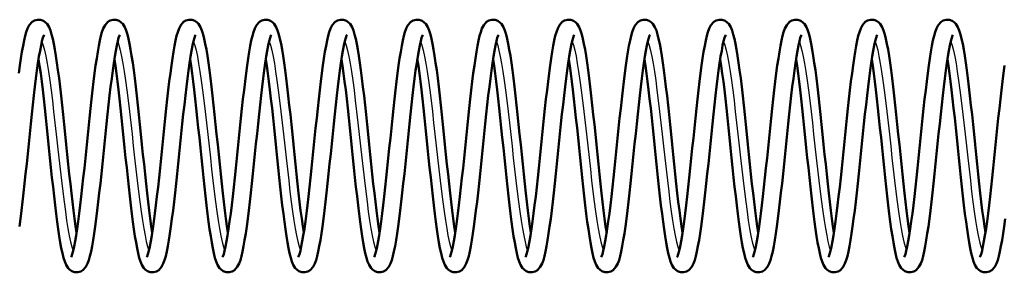
# Model space of a CAD drawing. Units: millimetres. Extents: x 0 to 4672, y -11882 to 3300.
# Drawn here: x 828 to 864, y -6143 to -6134 of the extents above; entities that cross this region are included whole.
import ezdxf

# ---------------------------------------------------------------- set-up
doc = ezdxf.new("R2010")
doc.units = ezdxf.units.MM
doc.header["$LTSCALE"] = 5.555556
doc.layers.add('Visible (ANSI)', color=7, linetype='Continuous', lineweight=50)
doc.layers.add('Visible Narrow (ANSI)', color=7, linetype='Continuous', lineweight=25)

msp = doc.modelspace()

# ---------------------------------------------------------------- linework, layer by layer
at = {"layer": 'Visible (ANSI)', "flags": 128}
for points in [[(827.478, -6135.689), (827.516, -6135.401), (827.555, -6135.134), (827.594, -6134.889), (827.633, -6134.667), (827.673, -6134.469), (827.711, -6134.298), (827.752, -6134.15), (827.802, -6134.017), (827.867, -6133.895), (827.973, -6133.775), (828.06, -6133.722), (828.17, -6133.691), (828.289, -6133.695), (828.395, -6133.733), (828.475, -6133.789), (828.532, -6133.849), (828.606, -6133.969), (828.658, -6134.094), (828.703, -6134.237), (828.745, -6134.401), (828.785, -6134.589), (828.824, -6134.8), (828.863, -6135.037), (828.901, -6135.297), (828.94, -6135.579), (828.979, -6135.88), (829.018, -6136.197), (829.056, -6136.531), (829.095, -6136.878), (829.133, -6137.236), (829.172, -6137.601), (829.21, -6137.972), (829.249, -6138.348), (829.287, -6138.722), (829.326, -6139.093), (829.364, -6139.46), (829.403, -6139.82), (829.441, -6140.168), (829.479, -6140.502), (829.518, -6140.821), (829.556, -6141.123), (829.595, -6141.402), (829.633, -6141.659)], [(829.429, -6142.566), (829.444, -6142.533), (829.473, -6142.449), (829.507, -6142.323), (829.544, -6142.162), (829.581, -6141.969), (829.619, -6141.748), (829.657, -6141.501), (829.695, -6141.229), (829.733, -6140.935), (829.772, -6140.623), (829.81, -6140.295), (829.849, -6139.951), (829.887, -6139.595), (829.926, -6139.232), (829.964, -6138.862), (830.003, -6138.487), (830.041, -6138.112), (830.079, -6137.741), (830.118, -6137.372), (830.157, -6137.011), (830.195, -6136.659), (830.233, -6136.322), (830.272, -6135.997), (830.311, -6135.689), (830.349, -6135.401), (830.388, -6135.134), (830.427, -6134.889), (830.466, -6134.667), (830.506, -6134.469), (830.545, -6134.298), (830.586, -6134.15), (830.635, -6134.017), (830.701, -6133.895), (830.806, -6133.775), (830.893, -6133.722), (831.003, -6133.691), (831.122, -6133.695), (831.228, -6133.733), (831.308, -6133.789), (831.365, -6133.849), (831.439, -6133.969), (831.491, -6134.094), (831.536, -6134.237), (831.578, -6134.401), (831.618, -6134.589), (831.657, -6134.8), (831.696, -6135.037), (831.735, -6135.297), (831.774, -6135.579), (831.812, -6135.88), (831.851, -6136.197), (831.889, -6136.531), (831.928, -6136.878), (831.966, -6137.236), (832.005, -6137.601), (832.043, -6137.972), (832.082, -6138.348), (832.12, -6138.722), (832.159, -6139.093), (832.197, -6139.46), (832.236, -6139.82), (832.274, -6140.168), (832.313, -6140.502), (832.351, -6140.821), (832.39, -6141.123), (832.428, -6141.402), (832.466, -6141.659)], [(832.262, -6142.566), (832.277, -6142.533), (832.306, -6142.449), (832.34, -6142.323), (832.377, -6142.162), (832.414, -6141.969), (832.452, -6141.748), (832.49, -6141.501), (832.528, -6141.229), (832.567, -6140.935), (832.605, -6140.623), (832.643, -6140.295), (832.682, -6139.951), (832.72, -6139.595), (832.759, -6139.232), (832.797, -6138.862), (832.836, -6138.487), (832.874, -6138.112), (832.913, -6137.741), (832.951, -6137.372), (832.99, -6137.011), (833.028, -6136.659), (833.067, -6136.322), (833.105, -6135.997), (833.144, -6135.689), (833.183, -6135.401), (833.221, -6135.134), (833.26, -6134.889), (833.3, -6134.667), (833.339, -6134.469), (833.378, -6134.298), (833.419, -6134.15), (833.469, -6134.017), (833.534, -6133.895), (833.64, -6133.775), (833.726, -6133.722), (833.836, -6133.691), (833.956, -6133.695), (834.061, -6133.733), (834.142, -6133.789), (834.198, -6133.849), (834.273, -6133.969), (834.324, -6134.094), (834.369, -6134.237), (834.411, -6134.401), (834.451, -6134.589), (834.49, -6134.8), (834.529, -6135.037), (834.568, -6135.297), (834.607, -6135.579), (834.645, -6135.88), (834.684, -6136.197), (834.722, -6136.531), (834.761, -6136.878), (834.8, -6137.236), (834.838, -6137.601), (834.876, -6137.972), (834.915, -6138.348), (834.954, -6138.722), (834.992, -6139.093), (835.03, -6139.46), (835.069, -6139.82), (835.108, -6140.168), (835.146, -6140.502), (835.184, -6140.821), (835.223, -6141.123), (835.261, -6141.402), (835.299, -6141.659)], [(835.095, -6142.566), (835.11, -6142.533), (835.139, -6142.449), (835.174, -6142.323), (835.21, -6142.162), (835.247, -6141.969), (835.285, -6141.748), (835.323, -6141.501), (835.361, -6141.229), (835.4, -6140.935), (835.438, -6140.623), (835.476, -6140.295), (835.515, -6139.951), (835.554, -6139.595), (835.592, -6139.232), (835.63, -6138.862), (835.669, -6138.487), (835.707, -6138.112), (835.746, -6137.741), (835.784, -6137.372), (835.823, -6137.011), (835.861, -6136.659), (835.9, -6136.322), (835.938, -6135.997), (835.977, -6135.689), (836.016, -6135.401), (836.054, -6135.134), (836.093, -6134.889), (836.133, -6134.667), (836.172, -6134.469), (836.211, -6134.298), (836.252, -6134.15), (836.302, -6134.017), (836.367, -6133.895), (836.473, -6133.775), (836.56, -6133.722), (836.67, -6133.691), (836.789, -6133.695), (836.894, -6133.733), (836.975, -6133.789), (837.032, -6133.849), (837.106, -6133.969), (837.157, -6134.094), (837.203, -6134.237), (837.244, -6134.401), (837.284, -6134.589), (837.323, -6134.8), (837.362, -6135.037), (837.401, -6135.297), (837.44, -6135.579), (837.479, -6135.88), (837.517, -6136.197), (837.556, -6136.531), (837.594, -6136.878), (837.633, -6137.236), (837.671, -6137.601), (837.71, -6137.972), (837.748, -6138.348), (837.787, -6138.722), (837.825, -6139.093), (837.864, -6139.46), (837.902, -6139.82), (837.941, -6140.168), (837.979, -6140.502), (838.018, -6140.821), (838.056, -6141.123), (838.094, -6141.402), (838.132, -6141.659)], [(837.928, -6142.566), (837.943, -6142.533), (837.973, -6142.449), (838.007, -6142.323), (838.043, -6142.162), (838.08, -6141.969), (838.118, -6141.748), (838.156, -6141.501), (838.195, -6141.229), (838.233, -6140.935), (838.271, -6140.623), (838.31, -6140.295), (838.348, -6139.951), (838.387, -6139.595), (838.425, -6139.232), (838.464, -6138.862), (838.502, -6138.487), (838.541, -6138.112), (838.579, -6137.741), (838.618, -6137.372), (838.656, -6137.011), (838.695, -6136.659), (838.733, -6136.322), (838.772, -6135.997), (838.81, -6135.689), (838.849, -6135.401), (838.888, -6135.134), (838.927, -6134.889), (838.966, -6134.667), (839.006, -6134.469), (839.044, -6134.298), (839.085, -6134.15), (839.135, -6134.017), (839.2, -6133.895), (839.306, -6133.775), (839.393, -6133.722), (839.503, -6133.691), (839.622, -6133.695), (839.728, -6133.733), (839.808, -6133.789), (839.865, -6133.849), (839.939, -6133.969), (839.991, -6134.094), (840.036, -6134.237), (840.078, -6134.401), (840.117, -6134.589), (840.156, -6134.8), (840.195, -6135.037), (840.234, -6135.297), (840.273, -6135.579), (840.312, -6135.88), (840.35, -6136.197), (840.389, -6136.531), (840.427, -6136.878), (840.466, -6137.236), (840.504, -6137.601), (840.543, -6137.972), (840.581, -6138.348), (840.62, -6138.722), (840.658, -6139.093), (840.697, -6139.46), (840.735, -6139.82), (840.774, -6140.168), (840.812, -6140.502), (840.851, -6140.821), (840.889, -6141.123), (840.927, -6141.402), (840.966, -6141.659)], [(840.762, -6142.566), (840.776, -6142.533), (840.806, -6142.449), (840.84, -6142.323), (840.876, -6142.162), (840.914, -6141.969), (840.951, -6141.748), (840.989, -6141.501), (841.028, -6141.229), (841.066, -6140.935), (841.105, -6140.623), (841.143, -6140.295), (841.181, -6139.951), (841.22, -6139.595), (841.258, -6139.232), (841.297, -6138.862), (841.335, -6138.487), (841.374, -6138.112), (841.412, -6137.741), (841.451, -6137.372), (841.489, -6137.011), (841.528, -6136.659), (841.566, -6136.322), (841.605, -6135.997), (841.644, -6135.689), (841.682, -6135.401), (841.721, -6135.134), (841.76, -6134.889), (841.799, -6134.667), (841.839, -6134.469), (841.877, -6134.298), (841.918, -6134.15), (841.968, -6134.017), (842.033, -6133.895), (842.139, -6133.775), (842.226, -6133.722), (842.336, -6133.691), (842.455, -6133.695), (842.561, -6133.733), (842.641, -6133.789), (842.698, -6133.849), (842.772, -6133.969), (842.824, -6134.094), (842.869, -6134.237), (842.911, -6134.401), (842.951, -6134.589), (842.99, -6134.8), (843.029, -6135.037), (843.067, -6135.297), (843.106, -6135.579), (843.145, -6135.88), (843.184, -6136.197), (843.222, -6136.531), (843.261, -6136.878), (843.299, -6137.236), (843.338, -6137.601), (843.376, -6137.972), (843.415, -6138.348), (843.453, -6138.722), (843.492, -6139.093), (843.53, -6139.46), (843.569, -6139.82), (843.607, -6140.168), (843.645, -6140.502), (843.684, -6140.821), (843.722, -6141.123), (843.761, -6141.402), (843.799, -6141.659)], [(843.595, -6142.566), (843.61, -6142.533), (843.639, -6142.449), (843.673, -6142.323), (843.71, -6142.162), (843.747, -6141.969), (843.785, -6141.748), (843.823, -6141.501), (843.861, -6141.229), (843.899, -6140.935), (843.938, -6140.623), (843.976, -6140.295), (844.015, -6139.951), (844.053, -6139.595), (844.092, -6139.232), (844.13, -6138.862), (844.169, -6138.487), (844.207, -6138.112), (844.245, -6137.741), (844.284, -6137.372), (844.323, -6137.011), (844.361, -6136.659), (844.399, -6136.322), (844.438, -6135.997), (844.477, -6135.689), (844.515, -6135.401), (844.554, -6135.134), (844.593, -6134.889), (844.632, -6134.667), (844.672, -6134.469), (844.711, -6134.298), (844.752, -6134.15), (844.801, -6134.017), (844.867, -6133.895), (844.972, -6133.775), (845.059, -6133.722), (845.169, -6133.691), (845.288, -6133.695), (845.394, -6133.733), (845.474, -6133.789), (845.531, -6133.849), (845.605, -6133.969), (845.657, -6134.094), (845.702, -6134.237), (845.744, -6134.401), (845.784, -6134.589), (845.823, -6134.8), (845.862, -6135.037), (845.901, -6135.297), (845.94, -6135.579), (845.978, -6135.88), (846.017, -6136.197), (846.055, -6136.531), (846.094, -6136.878), (846.132, -6137.236), (846.171, -6137.601), (846.209, -6137.972), (846.248, -6138.348), (846.286, -6138.722), (846.325, -6139.093), (846.363, -6139.46), (846.402, -6139.82), (846.44, -6140.168), (846.479, -6140.502), (846.517, -6140.821), (846.556, -6141.123), (846.594, -6141.402), (846.632, -6141.659)], [(846.428, -6142.566), (846.443, -6142.533), (846.472, -6142.449), (846.506, -6142.323), (846.543, -6142.162), (846.58, -6141.969), (846.618, -6141.748), (846.656, -6141.501), (846.694, -6141.229), (846.733, -6140.935), (846.771, -6140.623), (846.809, -6140.295), (846.848, -6139.951), (846.886, -6139.595), (846.925, -6139.232), (846.963, -6138.862), (847.002, -6138.487), (847.04, -6138.112), (847.079, -6137.741), (847.117, -6137.372), (847.156, -6137.011), (847.194, -6136.659), (847.233, -6136.322), (847.271, -6135.997), (847.31, -6135.689), (847.349, -6135.401), (847.387, -6135.134), (847.426, -6134.889), (847.466, -6134.667), (847.505, -6134.469), (847.544, -6134.298), (847.585, -6134.15), (847.635, -6134.017), (847.7, -6133.895), (847.806, -6133.775), (847.892, -6133.722), (848.002, -6133.691), (848.122, -6133.695), (848.227, -6133.733), (848.308, -6133.789), (848.364, -6133.849), (848.439, -6133.969), (848.49, -6134.094), (848.535, -6134.237), (848.577, -6134.401), (848.617, -6134.589), (848.656, -6134.8), (848.695, -6135.037), (848.734, -6135.297), (848.773, -6135.579), (848.811, -6135.88), (848.85, -6136.197), (848.888, -6136.531), (848.927, -6136.878), (848.966, -6137.236), (849.004, -6137.601), (849.042, -6137.972), (849.081, -6138.348), (849.12, -6138.722), (849.158, -6139.093), (849.196, -6139.46), (849.235, -6139.82), (849.274, -6140.168), (849.312, -6140.502), (849.35, -6140.821), (849.389, -6141.123), (849.427, -6141.402), (849.465, -6141.659)], [(849.261, -6142.566), (849.276, -6142.533), (849.305, -6142.449), (849.34, -6142.323), (849.376, -6142.162), (849.413, -6141.969), (849.451, -6141.748), (849.489, -6141.501), (849.527, -6141.229), (849.566, -6140.935), (849.604, -6140.623), (849.642, -6140.295), (849.681, -6139.951), (849.72, -6139.595), (849.758, -6139.232), (849.796, -6138.862), (849.835, -6138.487), (849.873, -6138.112), (849.912, -6137.741), (849.95, -6137.372), (849.989, -6137.011), (850.027, -6136.659), (850.066, -6136.322), (850.104, -6135.997), (850.143, -6135.689), (850.182, -6135.401), (850.22, -6135.134), (850.259, -6134.889), (850.299, -6134.667), (850.338, -6134.469), (850.377, -6134.298), (850.418, -6134.15), (850.468, -6134.017), (850.533, -6133.895), (850.639, -6133.775), (850.726, -6133.722), (850.836, -6133.691), (850.955, -6133.695), (851.06, -6133.733), (851.141, -6133.789), (851.198, -6133.849), (851.272, -6133.969), (851.323, -6134.094), (851.369, -6134.237), (851.41, -6134.401), (851.45, -6134.589), (851.489, -6134.8), (851.528, -6135.037), (851.567, -6135.297), (851.606, -6135.579), (851.645, -6135.88), (851.683, -6136.197), (851.722, -6136.531), (851.76, -6136.878), (851.799, -6137.236), (851.837, -6137.601), (851.876, -6137.972), (851.914, -6138.348), (851.953, -6138.722), (851.991, -6139.093), (852.03, -6139.46), (852.068, -6139.82), (852.107, -6140.168), (852.145, -6140.502), (852.184, -6140.821), (852.222, -6141.123), (852.26, -6141.402), (852.298, -6141.659)], [(852.094, -6142.566), (852.109, -6142.533), (852.139, -6142.449), (852.173, -6142.323), (852.209, -6142.162), (852.246, -6141.969), (852.284, -6141.748), (852.322, -6141.501), (852.361, -6141.229), (852.399, -6140.935), (852.437, -6140.623), (852.476, -6140.295), (852.514, -6139.951), (852.553, -6139.595), (852.591, -6139.232), (852.63, -6138.862), (852.668, -6138.487), (852.707, -6138.112), (852.745, -6137.741), (852.784, -6137.372), (852.822, -6137.011), (852.861, -6136.659), (852.899, -6136.322), (852.938, -6135.997), (852.976, -6135.689), (853.015, -6135.401), (853.054, -6135.134), (853.093, -6134.889), (853.132, -6134.667), (853.172, -6134.469), (853.21, -6134.298), (853.251, -6134.15), (853.301, -6134.017), (853.366, -6133.895), (853.472, -6133.775), (853.559, -6133.722), (853.669, -6133.691), (853.788, -6133.695), (853.894, -6133.733), (853.974, -6133.789), (854.031, -6133.849), (854.105, -6133.969), (854.157, -6134.094), (854.202, -6134.237), (854.244, -6134.401), (854.283, -6134.589), (854.322, -6134.8), (854.361, -6135.037), (854.4, -6135.297), (854.439, -6135.579), (854.478, -6135.88), (854.516, -6136.197), (854.555, -6136.531), (854.593, -6136.878), (854.632, -6137.236), (854.67, -6137.601), (854.709, -6137.972), (854.747, -6138.348), (854.786, -6138.722), (854.824, -6139.093), (854.863, -6139.46), (854.901, -6139.82), (854.94, -6140.168), (854.978, -6140.502), (855.017, -6140.821), (855.055, -6141.123), (855.093, -6141.402), (855.132, -6141.659)], [(854.928, -6142.566), (854.942, -6142.533), (854.972, -6142.449), (855.006, -6142.323), (855.042, -6142.162), (855.08, -6141.969), (855.117, -6141.748), (855.155, -6141.501), (855.194, -6141.229), (855.232, -6140.935), (855.271, -6140.623), (855.309, -6140.295), (855.347, -6139.951), (855.386, -6139.595), (855.424, -6139.232), (855.463, -6138.862), (855.501, -6138.487), (855.54, -6138.112), (855.578, -6137.741), (855.617, -6137.372), (855.655, -6137.011), (855.694, -6136.659), (855.732, -6136.322), (855.771, -6135.997), (855.81, -6135.689), (855.848, -6135.401), (855.887, -6135.134), (855.926, -6134.889), (855.965, -6134.667), (856.005, -6134.469), (856.043, -6134.298), (856.084, -6134.15), (856.134, -6134.017), (856.199, -6133.895), (856.305, -6133.775), (856.392, -6133.722), (856.502, -6133.691), (856.621, -6133.695), (856.727, -6133.733), (856.807, -6133.789), (856.864, -6133.849), (856.938, -6133.969), (856.99, -6134.094), (857.035, -6134.237), (857.077, -6134.401), (857.117, -6134.589), (857.156, -6134.8), (857.195, -6135.037), (857.233, -6135.297), (857.272, -6135.579), (857.311, -6135.88), (857.35, -6136.197), (857.388, -6136.531), (857.427, -6136.878), (857.465, -6137.236), (857.504, -6137.601), (857.542, -6137.972), (857.581, -6138.348), (857.619, -6138.722), (857.658, -6139.093), (857.696, -6139.46), (857.735, -6139.82), (857.773, -6140.168), (857.811, -6140.502), (857.85, -6140.821), (857.888, -6141.123), (857.927, -6141.402), (857.965, -6141.659)], [(857.761, -6142.566), (857.776, -6142.533), (857.805, -6142.449), (857.839, -6142.323), (857.876, -6142.162), (857.913, -6141.969), (857.951, -6141.748), (857.989, -6141.501), (858.027, -6141.229), (858.065, -6140.935), (858.104, -6140.623), (858.142, -6140.295), (858.181, -6139.951), (858.219, -6139.595), (858.258, -6139.232), (858.296, -6138.862), (858.335, -6138.487), (858.373, -6138.112), (858.411, -6137.741), (858.45, -6137.372), (858.489, -6137.011), (858.527, -6136.659), (858.565, -6136.322), (858.604, -6135.997), (858.643, -6135.689), (858.681, -6135.401), (858.72, -6135.134), (858.759, -6134.889), (858.798, -6134.667), (858.838, -6134.469), (858.877, -6134.298), (858.918, -6134.15), (858.967, -6134.017), (859.033, -6133.895), (859.138, -6133.775), (859.225, -6133.722), (859.335, -6133.691), (859.454, -6133.695), (859.56, -6133.733), (859.64, -6133.789), (859.697, -6133.849), (859.771, -6133.969), (859.823, -6134.094), (859.868, -6134.237), (859.91, -6134.401), (859.95, -6134.589), (859.989, -6134.8), (860.028, -6135.037), (860.067, -6135.297), (860.106, -6135.579), (860.144, -6135.88), (860.183, -6136.197), (860.221, -6136.531), (860.26, -6136.878), (860.298, -6137.236), (860.337, -6137.601), (860.375, -6137.972), (860.414, -6138.348), (860.452, -6138.722), (860.491, -6139.093), (860.529, -6139.46), (860.568, -6139.82), (860.606, -6140.168), (860.645, -6140.502), (860.683, -6140.821), (860.722, -6141.123), (860.76, -6141.402), (860.798, -6141.659)], [(860.594, -6142.566), (860.609, -6142.533), (860.638, -6142.449), (860.672, -6142.323), (860.709, -6142.162), (860.746, -6141.969), (860.784, -6141.748), (860.822, -6141.501), (860.86, -6141.229), (860.899, -6140.935), (860.937, -6140.623), (860.975, -6140.295), (861.014, -6139.951), (861.052, -6139.595), (861.091, -6139.232), (861.129, -6138.862), (861.168, -6138.487), (861.206, -6138.112), (861.245, -6137.741), (861.283, -6137.372), (861.322, -6137.011), (861.36, -6136.659), (861.399, -6136.322), (861.437, -6135.997), (861.476, -6135.689), (861.515, -6135.401), (861.553, -6135.134), (861.592, -6134.889), (861.632, -6134.667), (861.671, -6134.469), (861.71, -6134.298), (861.751, -6134.15), (861.801, -6134.017), (861.866, -6133.895), (861.972, -6133.775), (862.058, -6133.722), (862.168, -6133.691), (862.288, -6133.695), (862.393, -6133.733), (862.474, -6133.789), (862.53, -6133.849), (862.605, -6133.969), (862.656, -6134.094), (862.701, -6134.237), (862.743, -6134.401), (862.783, -6134.589), (862.822, -6134.8), (862.861, -6135.037), (862.9, -6135.297), (862.939, -6135.579), (862.977, -6135.88), (863.016, -6136.197), (863.054, -6136.531), (863.093, -6136.878), (863.132, -6137.236), (863.17, -6137.601), (863.208, -6137.972), (863.247, -6138.348), (863.286, -6138.722), (863.324, -6139.093), (863.362, -6139.46), (863.401, -6139.82), (863.44, -6140.168), (863.478, -6140.502), (863.516, -6140.821), (863.555, -6141.123), (863.593, -6141.402), (863.631, -6141.659)], [(828.42, -6134.254), (828.405, -6134.286), (828.376, -6134.37), (828.342, -6134.496), (828.305, -6134.657), (828.268, -6134.85), (828.23, -6135.071), (828.192, -6135.318), (828.154, -6135.59), (828.116, -6135.884), (828.077, -6136.196), (828.039, -6136.524), (828, -6136.868), (827.962, -6137.224), (827.923, -6137.587), (827.885, -6137.957), (827.846, -6138.332), (827.808, -6138.707), (827.77, -6139.079), (827.731, -6139.447), (827.692, -6139.809), (827.654, -6140.16), (827.615, -6140.498), (827.577, -6140.822), (827.538, -6141.13), (827.5, -6141.418)], [(831.253, -6134.254), (831.239, -6134.286), (831.209, -6134.37), (831.175, -6134.496), (831.139, -6134.657), (831.101, -6134.85), (831.063, -6135.071), (831.026, -6135.318), (830.987, -6135.59), (830.949, -6135.884), (830.91, -6136.196), (830.872, -6136.524), (830.834, -6136.868), (830.795, -6137.224), (830.757, -6137.587), (830.718, -6137.957), (830.68, -6138.332), (830.641, -6138.707), (830.603, -6139.079), (830.564, -6139.447), (830.526, -6139.809), (830.487, -6140.16), (830.449, -6140.498), (830.41, -6140.822), (830.371, -6141.13), (830.333, -6141.418), (830.294, -6141.685), (830.255, -6141.93), (830.216, -6142.153), (830.176, -6142.35), (830.137, -6142.521), (830.097, -6142.67), (830.047, -6142.802), (829.982, -6142.924), (829.876, -6143.044), (829.789, -6143.097), (829.679, -6143.129), (829.56, -6143.124), (829.454, -6143.086), (829.374, -6143.03), (829.317, -6142.97), (829.243, -6142.851), (829.191, -6142.726), (829.146, -6142.583), (829.104, -6142.418), (829.064, -6142.23), (829.025, -6142.019), (828.986, -6141.783), (828.948, -6141.522), (828.909, -6141.24), (828.87, -6140.939), (828.831, -6140.622), (828.793, -6140.288), (828.754, -6139.941), (828.716, -6139.583), (828.677, -6139.218), (828.639, -6138.847), (828.6, -6138.472), (828.562, -6138.097), (828.523, -6137.726), (828.485, -6137.359), (828.446, -6136.999), (828.408, -6136.651), (828.369, -6136.317), (828.331, -6135.998), (828.293, -6135.697), (828.254, -6135.417), (828.216, -6135.16)], [(834.087, -6134.254), (834.072, -6134.286), (834.042, -6134.37), (834.008, -6134.496), (833.972, -6134.657), (833.935, -6134.85), (833.897, -6135.071), (833.859, -6135.318), (833.82, -6135.59), (833.782, -6135.884), (833.744, -6136.196), (833.705, -6136.524), (833.667, -6136.868), (833.628, -6137.224), (833.59, -6137.587), (833.551, -6137.957), (833.513, -6138.332), (833.474, -6138.707), (833.436, -6139.079), (833.397, -6139.447), (833.359, -6139.809), (833.32, -6140.16), (833.282, -6140.498), (833.243, -6140.822), (833.205, -6141.13), (833.166, -6141.418), (833.127, -6141.685), (833.088, -6141.93), (833.049, -6142.153), (833.009, -6142.35), (832.971, -6142.521), (832.93, -6142.67), (832.88, -6142.802), (832.815, -6142.924), (832.709, -6143.044), (832.622, -6143.097), (832.512, -6143.129), (832.393, -6143.124), (832.287, -6143.086), (832.207, -6143.03), (832.15, -6142.97), (832.076, -6142.851), (832.024, -6142.726), (831.979, -6142.583), (831.937, -6142.418), (831.898, -6142.23), (831.859, -6142.019), (831.82, -6141.783), (831.781, -6141.522), (831.742, -6141.24), (831.703, -6140.939), (831.665, -6140.622), (831.626, -6140.288), (831.588, -6139.941), (831.549, -6139.583), (831.511, -6139.218), (831.472, -6138.847), (831.434, -6138.472), (831.395, -6138.097), (831.357, -6137.726), (831.318, -6137.359), (831.28, -6136.999), (831.241, -6136.651), (831.203, -6136.317), (831.164, -6135.998), (831.126, -6135.697), (831.088, -6135.417), (831.049, -6135.16)], [(836.92, -6134.254), (836.905, -6134.286), (836.876, -6134.37), (836.841, -6134.496), (836.805, -6134.657), (836.768, -6134.85), (836.73, -6135.071), (836.692, -6135.318), (836.654, -6135.59), (836.615, -6135.884), (836.577, -6136.196), (836.539, -6136.524), (836.5, -6136.868), (836.461, -6137.224), (836.423, -6137.587), (836.385, -6137.957), (836.346, -6138.332), (836.307, -6138.707), (836.269, -6139.079), (836.231, -6139.447), (836.192, -6139.809), (836.154, -6140.16), (836.115, -6140.498), (836.077, -6140.822), (836.038, -6141.13), (835.999, -6141.418), (835.961, -6141.685), (835.922, -6141.93), (835.882, -6142.153), (835.842, -6142.35), (835.804, -6142.521), (835.763, -6142.67), (835.713, -6142.802), (835.648, -6142.924), (835.542, -6143.044), (835.455, -6143.097), (835.345, -6143.129), (835.226, -6143.124), (835.121, -6143.086), (835.04, -6143.03), (834.983, -6142.97), (834.909, -6142.851), (834.858, -6142.726), (834.812, -6142.583), (834.771, -6142.418), (834.731, -6142.23), (834.692, -6142.019), (834.653, -6141.783), (834.614, -6141.522), (834.575, -6141.24), (834.536, -6140.939), (834.498, -6140.622), (834.459, -6140.288), (834.421, -6139.941), (834.382, -6139.583), (834.344, -6139.218), (834.305, -6138.847), (834.267, -6138.472), (834.228, -6138.097), (834.19, -6137.726), (834.151, -6137.359), (834.113, -6136.999), (834.074, -6136.651), (834.036, -6136.317), (833.997, -6135.998), (833.959, -6135.697), (833.921, -6135.417), (833.883, -6135.16)], [(839.753, -6134.254), (839.738, -6134.286), (839.709, -6134.37), (839.675, -6134.496), (839.638, -6134.657), (839.601, -6134.85), (839.563, -6135.071), (839.525, -6135.318), (839.487, -6135.59), (839.448, -6135.884), (839.41, -6136.196), (839.372, -6136.524), (839.333, -6136.868), (839.295, -6137.224), (839.256, -6137.587), (839.218, -6137.957), (839.179, -6138.332), (839.141, -6138.707), (839.102, -6139.079), (839.064, -6139.447), (839.025, -6139.809), (838.987, -6140.16), (838.948, -6140.498), (838.91, -6140.822), (838.871, -6141.13), (838.832, -6141.418), (838.794, -6141.685), (838.755, -6141.93), (838.715, -6142.153), (838.676, -6142.35), (838.637, -6142.521), (838.596, -6142.67), (838.546, -6142.802), (838.481, -6142.924), (838.375, -6143.044), (838.289, -6143.097), (838.179, -6143.129), (838.059, -6143.124), (837.954, -6143.086), (837.873, -6143.03), (837.816, -6142.97), (837.742, -6142.851), (837.691, -6142.726), (837.646, -6142.583), (837.604, -6142.418), (837.564, -6142.23), (837.525, -6142.019), (837.486, -6141.783), (837.447, -6141.522), (837.408, -6141.24), (837.37, -6140.939), (837.331, -6140.622), (837.293, -6140.288), (837.254, -6139.941), (837.215, -6139.583), (837.177, -6139.218), (837.138, -6138.847), (837.1, -6138.472), (837.061, -6138.097), (837.023, -6137.726), (836.984, -6137.359), (836.946, -6136.999), (836.907, -6136.651), (836.869, -6136.317), (836.831, -6135.998), (836.792, -6135.697), (836.754, -6135.417), (836.716, -6135.16)], [(842.586, -6134.254), (842.571, -6134.286), (842.542, -6134.37), (842.508, -6134.496), (842.471, -6134.657), (842.434, -6134.85), (842.396, -6135.071), (842.358, -6135.318), (842.32, -6135.59), (842.282, -6135.884), (842.243, -6136.196), (842.205, -6136.524), (842.166, -6136.868), (842.128, -6137.224), (842.089, -6137.587), (842.051, -6137.957), (842.012, -6138.332), (841.974, -6138.707), (841.936, -6139.079), (841.897, -6139.447), (841.858, -6139.809), (841.82, -6140.16), (841.781, -6140.498), (841.743, -6140.822), (841.704, -6141.13), (841.666, -6141.418), (841.627, -6141.685), (841.588, -6141.93), (841.549, -6142.153), (841.509, -6142.35), (841.47, -6142.521), (841.429, -6142.67), (841.38, -6142.802), (841.314, -6142.924), (841.209, -6143.044), (841.122, -6143.097), (841.012, -6143.129), (840.892, -6143.124), (840.787, -6143.086), (840.707, -6143.03), (840.65, -6142.97), (840.575, -6142.851), (840.524, -6142.726), (840.479, -6142.583), (840.437, -6142.418), (840.397, -6142.23), (840.358, -6142.019), (840.319, -6141.783), (840.28, -6141.522), (840.241, -6141.24), (840.203, -6140.939), (840.164, -6140.622), (840.126, -6140.288), (840.087, -6139.941), (840.049, -6139.583), (840.01, -6139.218), (839.972, -6138.847), (839.933, -6138.472), (839.895, -6138.097), (839.856, -6137.726), (839.818, -6137.359), (839.779, -6136.999), (839.741, -6136.651), (839.702, -6136.317), (839.664, -6135.998), (839.625, -6135.697), (839.587, -6135.417), (839.549, -6135.16)], [(845.419, -6134.254), (845.405, -6134.286), (845.375, -6134.37), (845.341, -6134.496), (845.305, -6134.657), (845.267, -6134.85), (845.229, -6135.071), (845.192, -6135.318), (845.153, -6135.59), (845.115, -6135.884), (845.076, -6136.196), (845.038, -6136.524), (845, -6136.868), (844.961, -6137.224), (844.923, -6137.587), (844.884, -6137.957), (844.846, -6138.332), (844.807, -6138.707), (844.769, -6139.079), (844.73, -6139.447), (844.692, -6139.809), (844.653, -6140.16), (844.615, -6140.498), (844.576, -6140.822), (844.537, -6141.13), (844.499, -6141.418), (844.46, -6141.685), (844.421, -6141.93), (844.382, -6142.153), (844.342, -6142.35), (844.303, -6142.521), (844.263, -6142.67), (844.213, -6142.802), (844.148, -6142.924), (844.042, -6143.044), (843.955, -6143.097), (843.845, -6143.129), (843.726, -6143.124), (843.62, -6143.086), (843.54, -6143.03), (843.483, -6142.97), (843.409, -6142.851), (843.357, -6142.726), (843.312, -6142.583), (843.27, -6142.418), (843.23, -6142.23), (843.191, -6142.019), (843.152, -6141.783), (843.114, -6141.522), (843.075, -6141.24), (843.036, -6140.939), (842.997, -6140.622), (842.959, -6140.288), (842.92, -6139.941), (842.882, -6139.583), (842.843, -6139.218), (842.805, -6138.847), (842.766, -6138.472), (842.728, -6138.097), (842.689, -6137.726), (842.651, -6137.359), (842.612, -6136.999), (842.574, -6136.651), (842.535, -6136.317), (842.497, -6135.998), (842.459, -6135.697), (842.42, -6135.417), (842.382, -6135.16)], [(848.253, -6134.254), (848.238, -6134.286), (848.208, -6134.37), (848.174, -6134.496), (848.138, -6134.657), (848.101, -6134.85), (848.063, -6135.071), (848.025, -6135.318), (847.986, -6135.59), (847.948, -6135.884), (847.91, -6136.196), (847.871, -6136.524), (847.833, -6136.868), (847.794, -6137.224), (847.756, -6137.587), (847.717, -6137.957), (847.679, -6138.332), (847.64, -6138.707), (847.602, -6139.079), (847.563, -6139.447), (847.525, -6139.809), (847.486, -6140.16), (847.448, -6140.498), (847.409, -6140.822), (847.371, -6141.13), (847.332, -6141.418), (847.293, -6141.685), (847.254, -6141.93), (847.215, -6142.153), (847.175, -6142.35), (847.137, -6142.521), (847.096, -6142.67), (847.046, -6142.802), (846.981, -6142.924), (846.875, -6143.044), (846.788, -6143.097), (846.678, -6143.129), (846.559, -6143.124), (846.453, -6143.086), (846.373, -6143.03), (846.316, -6142.97), (846.242, -6142.851), (846.19, -6142.726), (846.145, -6142.583), (846.103, -6142.418), (846.064, -6142.23), (846.025, -6142.019), (845.986, -6141.783), (845.947, -6141.522), (845.908, -6141.24), (845.869, -6140.939), (845.831, -6140.622), (845.792, -6140.288), (845.754, -6139.941), (845.715, -6139.583), (845.677, -6139.218), (845.638, -6138.847), (845.6, -6138.472), (845.561, -6138.097), (845.523, -6137.726), (845.484, -6137.359), (845.446, -6136.999), (845.407, -6136.651), (845.369, -6136.317), (845.33, -6135.998), (845.292, -6135.697), (845.254, -6135.417), (845.215, -6135.16)], [(851.086, -6134.254), (851.071, -6134.286), (851.042, -6134.37), (851.007, -6134.496), (850.971, -6134.657), (850.934, -6134.85), (850.896, -6135.071), (850.858, -6135.318), (850.82, -6135.59), (850.781, -6135.884), (850.743, -6136.196), (850.705, -6136.524), (850.666, -6136.868), (850.627, -6137.224), (850.589, -6137.587), (850.551, -6137.957), (850.512, -6138.332), (850.473, -6138.707), (850.435, -6139.079), (850.397, -6139.447), (850.358, -6139.809), (850.32, -6140.16), (850.281, -6140.498), (850.243, -6140.822), (850.204, -6141.13), (850.165, -6141.418), (850.127, -6141.685), (850.088, -6141.93), (850.048, -6142.153), (850.008, -6142.35), (849.97, -6142.521), (849.929, -6142.67), (849.879, -6142.802), (849.814, -6142.924), (849.708, -6143.044), (849.621, -6143.097), (849.511, -6143.129), (849.392, -6143.124), (849.287, -6143.086), (849.206, -6143.03), (849.149, -6142.97), (849.075, -6142.851), (849.024, -6142.726), (848.978, -6142.583), (848.937, -6142.418), (848.897, -6142.23), (848.858, -6142.019), (848.819, -6141.783), (848.78, -6141.522), (848.741, -6141.24), (848.702, -6140.939), (848.664, -6140.622), (848.625, -6140.288), (848.587, -6139.941), (848.548, -6139.583), (848.51, -6139.218), (848.471, -6138.847), (848.433, -6138.472), (848.394, -6138.097), (848.356, -6137.726), (848.317, -6137.359), (848.279, -6136.999), (848.24, -6136.651), (848.202, -6136.317), (848.163, -6135.998), (848.125, -6135.697), (848.087, -6135.417), (848.049, -6135.16)], [(853.919, -6134.254), (853.904, -6134.286), (853.875, -6134.37), (853.841, -6134.496), (853.804, -6134.657), (853.767, -6134.85), (853.729, -6135.071), (853.691, -6135.318), (853.653, -6135.59), (853.614, -6135.884), (853.576, -6136.196), (853.538, -6136.524), (853.499, -6136.868), (853.461, -6137.224), (853.422, -6137.587), (853.384, -6137.957), (853.345, -6138.332), (853.307, -6138.707), (853.268, -6139.079), (853.23, -6139.447), (853.191, -6139.809), (853.153, -6140.16), (853.114, -6140.498), (853.076, -6140.822), (853.037, -6141.13), (852.998, -6141.418), (852.96, -6141.685), (852.921, -6141.93), (852.881, -6142.153), (852.842, -6142.35), (852.803, -6142.521), (852.762, -6142.67), (852.712, -6142.802), (852.647, -6142.924), (852.541, -6143.044), (852.455, -6143.097), (852.345, -6143.129), (852.225, -6143.124), (852.12, -6143.086), (852.039, -6143.03), (851.982, -6142.97), (851.908, -6142.851), (851.857, -6142.726), (851.812, -6142.583), (851.77, -6142.418), (851.73, -6142.23), (851.691, -6142.019), (851.652, -6141.783), (851.613, -6141.522), (851.574, -6141.24), (851.536, -6140.939), (851.497, -6140.622), (851.459, -6140.288), (851.42, -6139.941), (851.381, -6139.583), (851.343, -6139.218), (851.304, -6138.847), (851.266, -6138.472), (851.227, -6138.097), (851.189, -6137.726), (851.15, -6137.359), (851.112, -6136.999), (851.073, -6136.651), (851.035, -6136.317), (850.997, -6135.998), (850.958, -6135.697), (850.92, -6135.417), (850.882, -6135.16)], [(856.752, -6134.254), (856.737, -6134.286), (856.708, -6134.37), (856.674, -6134.496), (856.637, -6134.657), (856.6, -6134.85), (856.562, -6135.071), (856.524, -6135.318), (856.486, -6135.59), (856.448, -6135.884), (856.409, -6136.196), (856.371, -6136.524), (856.332, -6136.868), (856.294, -6137.224), (856.255, -6137.587), (856.217, -6137.957), (856.178, -6138.332), (856.14, -6138.707), (856.102, -6139.079), (856.063, -6139.447), (856.024, -6139.809), (855.986, -6140.16), (855.948, -6140.498), (855.909, -6140.822), (855.87, -6141.13), (855.832, -6141.418), (855.793, -6141.685), (855.754, -6141.93), (855.715, -6142.153), (855.675, -6142.35), (855.636, -6142.521), (855.595, -6142.67), (855.546, -6142.802), (855.48, -6142.924), (855.375, -6143.044), (855.288, -6143.097), (855.178, -6143.129), (855.058, -6143.124), (854.953, -6143.086), (854.873, -6143.03), (854.816, -6142.97), (854.741, -6142.851), (854.69, -6142.726), (854.645, -6142.583), (854.603, -6142.418), (854.563, -6142.23), (854.524, -6142.019), (854.485, -6141.783), (854.446, -6141.522), (854.407, -6141.24), (854.369, -6140.939), (854.33, -6140.622), (854.292, -6140.288), (854.253, -6139.941), (854.215, -6139.583), (854.176, -6139.218), (854.138, -6138.847), (854.099, -6138.472), (854.061, -6138.097), (854.022, -6137.726), (853.984, -6137.359), (853.945, -6136.999), (853.907, -6136.651), (853.868, -6136.317), (853.83, -6135.998), (853.791, -6135.697), (853.753, -6135.417), (853.715, -6135.16)], [(859.585, -6134.254), (859.571, -6134.286), (859.541, -6134.37), (859.507, -6134.496), (859.471, -6134.657), (859.433, -6134.85), (859.396, -6135.071), (859.358, -6135.318), (859.319, -6135.59), (859.281, -6135.884), (859.242, -6136.196), (859.204, -6136.524), (859.166, -6136.868), (859.127, -6137.224), (859.089, -6137.587), (859.05, -6137.957), (859.012, -6138.332), (858.973, -6138.707), (858.935, -6139.079), (858.896, -6139.447), (858.858, -6139.809), (858.819, -6140.16), (858.781, -6140.498), (858.742, -6140.822), (858.703, -6141.13), (858.665, -6141.418), (858.626, -6141.685), (858.587, -6141.93), (858.548, -6142.153), (858.508, -6142.35), (858.47, -6142.521), (858.429, -6142.67), (858.379, -6142.802), (858.314, -6142.924), (858.208, -6143.044), (858.121, -6143.097), (858.011, -6143.129), (857.892, -6143.124), (857.786, -6143.086), (857.706, -6143.03), (857.649, -6142.97), (857.575, -6142.851), (857.523, -6142.726), (857.478, -6142.583), (857.436, -6142.418), (857.396, -6142.23), (857.357, -6142.019), (857.318, -6141.783), (857.28, -6141.522), (857.241, -6141.24), (857.202, -6140.939), (857.163, -6140.622), (857.125, -6140.288), (857.086, -6139.941), (857.048, -6139.583), (857.009, -6139.218), (856.971, -6138.847), (856.932, -6138.472), (856.894, -6138.097), (856.855, -6137.726), (856.817, -6137.359), (856.778, -6136.999), (856.74, -6136.651), (856.701, -6136.317), (856.663, -6135.998), (856.625, -6135.697), (856.586, -6135.417), (856.548, -6135.16)], [(862.419, -6134.254), (862.404, -6134.286), (862.374, -6134.37), (862.34, -6134.496), (862.304, -6134.657), (862.267, -6134.85), (862.229, -6135.071), (862.191, -6135.318), (862.152, -6135.59), (862.114, -6135.884), (862.076, -6136.196), (862.037, -6136.524), (861.999, -6136.868), (861.96, -6137.224), (861.922, -6137.587), (861.883, -6137.957), (861.845, -6138.332), (861.806, -6138.707), (861.768, -6139.079), (861.729, -6139.447), (861.691, -6139.809), (861.652, -6140.16), (861.614, -6140.498), (861.575, -6140.822), (861.537, -6141.13), (861.498, -6141.418), (861.459, -6141.685), (861.42, -6141.93), (861.381, -6142.153), (861.341, -6142.35), (861.303, -6142.521), (861.262, -6142.67), (861.212, -6142.802), (861.147, -6142.924), (861.041, -6143.044), (860.954, -6143.097), (860.844, -6143.129), (860.725, -6143.124), (860.619, -6143.086), (860.539, -6143.03), (860.482, -6142.97), (860.408, -6142.851), (860.356, -6142.726), (860.311, -6142.583), (860.269, -6142.418), (860.23, -6142.23), (860.191, -6142.019), (860.152, -6141.783), (860.113, -6141.522), (860.074, -6141.24), (860.035, -6140.939), (859.997, -6140.622), (859.958, -6140.288), (859.92, -6139.941), (859.881, -6139.583), (859.843, -6139.218), (859.804, -6138.847), (859.766, -6138.472), (859.727, -6138.097), (859.689, -6137.726), (859.65, -6137.359), (859.612, -6136.999), (859.573, -6136.651), (859.535, -6136.317), (859.496, -6135.998), (859.458, -6135.697), (859.42, -6135.417), (859.381, -6135.16)], [(864.37, -6141.13), (864.331, -6141.418), (864.293, -6141.685), (864.254, -6141.93), (864.214, -6142.153), (864.174, -6142.35), (864.136, -6142.521), (864.095, -6142.67), (864.045, -6142.802), (863.98, -6142.924), (863.874, -6143.044), (863.787, -6143.097), (863.677, -6143.129), (863.558, -6143.124), (863.453, -6143.086), (863.372, -6143.03), (863.315, -6142.97), (863.241, -6142.851), (863.19, -6142.726), (863.144, -6142.583), (863.103, -6142.418), (863.063, -6142.23), (863.024, -6142.019), (862.985, -6141.783), (862.946, -6141.522), (862.907, -6141.24), (862.868, -6140.939), (862.83, -6140.622), (862.791, -6140.288), (862.753, -6139.941), (862.714, -6139.583), (862.676, -6139.218), (862.637, -6138.847), (862.599, -6138.472), (862.56, -6138.097), (862.522, -6137.726), (862.483, -6137.359), (862.445, -6136.999), (862.406, -6136.651), (862.368, -6136.317), (862.329, -6135.998), (862.291, -6135.697), (862.253, -6135.417), (862.215, -6135.16)], [(863.427, -6142.566), (863.442, -6142.533), (863.471, -6142.449), (863.506, -6142.323), (863.542, -6142.162), (863.579, -6141.969), (863.617, -6141.748), (863.655, -6141.501), (863.693, -6141.229), (863.732, -6140.935), (863.77, -6140.623), (863.808, -6140.295), (863.847, -6139.951), (863.886, -6139.595), (863.924, -6139.232), (863.962, -6138.862), (864.001, -6138.487), (864.039, -6138.112), (864.078, -6137.741), (864.116, -6137.372), (864.155, -6137.011), (864.193, -6136.659), (864.232, -6136.322), (864.27, -6135.997), (864.309, -6135.689), (864.348, -6135.401)]]:
    msp.add_lwpolyline(points, dxfattribs=at)
at = {"layer": 'Visible Narrow (ANSI)', "flags": 128}
for points in [[(828.34, -6134.51), (828.389, -6134.65), (828.438, -6134.832), (828.486, -6135.057), (828.535, -6135.323), (828.584, -6135.626), (828.632, -6135.962), (828.681, -6136.326), (828.73, -6136.714), (828.778, -6137.121), (828.827, -6137.542), (828.876, -6137.973), (828.924, -6138.41), (828.973, -6138.847), (829.022, -6139.278), (829.071, -6139.699), (829.119, -6140.105), (829.168, -6140.492), (829.217, -6140.855), (829.265, -6141.191), (829.314, -6141.495), (829.363, -6141.762), (829.411, -6141.99), (829.46, -6142.173), (829.509, -6142.312)], [(831.174, -6134.502), (831.222, -6134.646), (831.271, -6134.834), (831.32, -6135.063), (831.368, -6135.33), (831.417, -6135.631), (831.466, -6135.964), (831.514, -6136.325), (831.563, -6136.71), (831.612, -6137.117), (831.66, -6137.54), (831.709, -6137.972), (831.758, -6138.409), (831.806, -6138.846), (831.855, -6139.278), (831.904, -6139.701), (831.952, -6140.109), (832.001, -6140.496), (832.05, -6140.859), (832.098, -6141.192), (832.147, -6141.491), (832.196, -6141.756), (832.244, -6141.982), (832.293, -6142.168), (832.342, -6142.312)], [(834.007, -6134.511), (834.055, -6134.651), (834.104, -6134.834), (834.153, -6135.059), (834.201, -6135.323), (834.25, -6135.625), (834.299, -6135.961), (834.348, -6136.325), (834.396, -6136.713), (834.445, -6137.12), (834.494, -6137.542), (834.542, -6137.974), (834.591, -6138.41), (834.64, -6138.847), (834.688, -6139.279), (834.737, -6139.7), (834.786, -6140.105), (834.834, -6140.492), (834.883, -6140.854), (834.932, -6141.189), (834.98, -6141.493), (835.029, -6141.761), (835.078, -6141.99), (835.126, -6142.175), (835.175, -6142.314)], [(836.84, -6134.502), (836.889, -6134.644), (836.937, -6134.832), (836.986, -6135.061), (837.035, -6135.329), (837.083, -6135.631), (837.132, -6135.965), (837.181, -6136.326), (837.229, -6136.711), (837.278, -6137.117), (837.327, -6137.54), (837.375, -6137.972), (837.424, -6138.409), (837.473, -6138.846), (837.521, -6139.278), (837.57, -6139.7), (837.619, -6140.108), (837.667, -6140.496), (837.716, -6140.86), (837.765, -6141.193), (837.813, -6141.493), (837.862, -6141.757), (837.911, -6141.982), (837.96, -6142.167), (838.008, -6142.31)], [(839.673, -6134.51), (839.722, -6134.652), (839.771, -6134.836), (839.819, -6135.061), (839.868, -6135.324), (839.917, -6135.625), (839.965, -6135.96), (840.014, -6136.324), (840.063, -6136.712), (840.111, -6137.12), (840.16, -6137.542), (840.209, -6137.974), (840.257, -6138.411), (840.306, -6138.847), (840.355, -6139.279), (840.403, -6139.701), (840.452, -6140.106), (840.501, -6140.492), (840.549, -6140.854), (840.598, -6141.188), (840.647, -6141.491), (840.695, -6141.76), (840.744, -6141.989), (840.793, -6142.176), (840.841, -6142.316)], [(842.506, -6134.503), (842.555, -6134.643), (842.604, -6134.83), (842.652, -6135.06), (842.701, -6135.328), (842.75, -6135.631), (842.798, -6135.965), (842.847, -6136.327), (842.896, -6136.713), (842.944, -6137.118), (842.993, -6137.54), (843.042, -6137.972), (843.09, -6138.409), (843.139, -6138.845), (843.188, -6139.277), (843.237, -6139.699), (843.285, -6140.107), (843.334, -6140.495), (843.383, -6140.859), (843.431, -6141.194), (843.48, -6141.495), (843.529, -6141.758), (843.577, -6141.983), (843.626, -6142.167), (843.675, -6142.309)], [(845.34, -6134.509), (845.388, -6134.652), (845.437, -6134.837), (845.486, -6135.062), (845.534, -6135.326), (845.583, -6135.626), (845.632, -6135.96), (845.68, -6136.323), (845.729, -6136.711), (845.778, -6137.119), (845.826, -6137.541), (845.875, -6137.974), (845.924, -6138.411), (845.972, -6138.848), (846.021, -6139.28), (846.07, -6139.702), (846.118, -6140.108), (846.167, -6140.493), (846.216, -6140.854), (846.264, -6141.188), (846.313, -6141.49), (846.362, -6141.758), (846.41, -6141.987), (846.459, -6142.175), (846.508, -6142.317)], [(848.173, -6134.505), (848.221, -6134.644), (848.27, -6134.829), (848.319, -6135.058), (848.367, -6135.326), (848.416, -6135.63), (848.465, -6135.965), (848.514, -6136.328), (848.562, -6136.714), (848.611, -6137.119), (848.66, -6137.54), (848.708, -6137.972), (848.757, -6138.409), (848.806, -6138.845), (848.854, -6139.277), (848.903, -6139.699), (848.952, -6140.106), (849, -6140.494), (849.049, -6140.858), (849.098, -6141.194), (849.146, -6141.496), (849.195, -6141.76), (849.244, -6141.985), (849.292, -6142.168), (849.341, -6142.308)], [(851.006, -6134.507), (851.055, -6134.651), (851.103, -6134.837), (851.152, -6135.064), (851.201, -6135.328), (851.249, -6135.627), (851.298, -6135.96), (851.347, -6136.323), (851.395, -6136.711), (851.444, -6137.118), (851.493, -6137.541), (851.541, -6137.973), (851.59, -6138.41), (851.639, -6138.847), (851.687, -6139.28), (851.736, -6139.702), (851.785, -6140.109), (851.833, -6140.494), (851.882, -6140.855), (851.931, -6141.188), (851.979, -6141.489), (852.028, -6141.756), (852.077, -6141.986), (852.126, -6142.174), (852.174, -6142.317)], [(853.839, -6134.507), (853.888, -6134.646), (853.937, -6134.829), (853.985, -6135.057), (854.034, -6135.325), (854.083, -6135.629), (854.131, -6135.964), (854.18, -6136.328), (854.229, -6136.714), (854.277, -6137.12), (854.326, -6137.541), (854.375, -6137.972), (854.423, -6138.409), (854.472, -6138.846), (854.521, -6139.277), (854.569, -6139.698), (854.618, -6140.105), (854.667, -6140.493), (854.715, -6140.857), (854.764, -6141.193), (854.813, -6141.496), (854.861, -6141.762), (854.91, -6141.987), (854.959, -6142.169), (855.007, -6142.309)], [(856.672, -6134.505), (856.721, -6134.65), (856.77, -6134.837), (856.818, -6135.064), (856.867, -6135.329), (856.916, -6135.629), (856.964, -6135.961), (857.013, -6136.323), (857.062, -6136.71), (857.11, -6137.118), (857.159, -6137.54), (857.208, -6137.973), (857.256, -6138.41), (857.305, -6138.847), (857.354, -6139.279), (857.403, -6139.702), (857.451, -6140.109), (857.5, -6140.496), (857.549, -6140.857), (857.597, -6141.189), (857.646, -6141.489), (857.695, -6141.755), (857.743, -6141.984), (857.792, -6142.172), (857.841, -6142.316)], [(859.506, -6134.509), (859.554, -6134.648), (859.603, -6134.83), (859.652, -6135.056), (859.7, -6135.323), (859.749, -6135.627), (859.798, -6135.963), (859.846, -6136.327), (859.895, -6136.714), (859.944, -6137.121), (859.992, -6137.541), (860.041, -6137.973), (860.09, -6138.41), (860.138, -6138.846), (860.187, -6139.278), (860.236, -6139.699), (860.284, -6140.105), (860.333, -6140.492), (860.382, -6140.856), (860.43, -6141.192), (860.479, -6141.496), (860.528, -6141.763), (860.576, -6141.989), (860.625, -6142.171), (860.674, -6142.31)], [(862.339, -6134.503), (862.387, -6134.648), (862.436, -6134.835), (862.485, -6135.064), (862.533, -6135.33), (862.582, -6135.63), (862.631, -6135.962), (862.68, -6136.323), (862.728, -6136.71), (862.777, -6137.117), (862.826, -6137.54), (862.874, -6137.972), (862.923, -6138.409), (862.972, -6138.847), (863.02, -6139.279), (863.069, -6139.701), (863.118, -6140.109), (863.166, -6140.496), (863.215, -6140.858), (863.264, -6141.19), (863.312, -6141.49), (863.361, -6141.755), (863.41, -6141.983), (863.458, -6142.17), (863.507, -6142.314)]]:
    msp.add_lwpolyline(points, dxfattribs=at)

doc.saveas('drawing.dxf')
